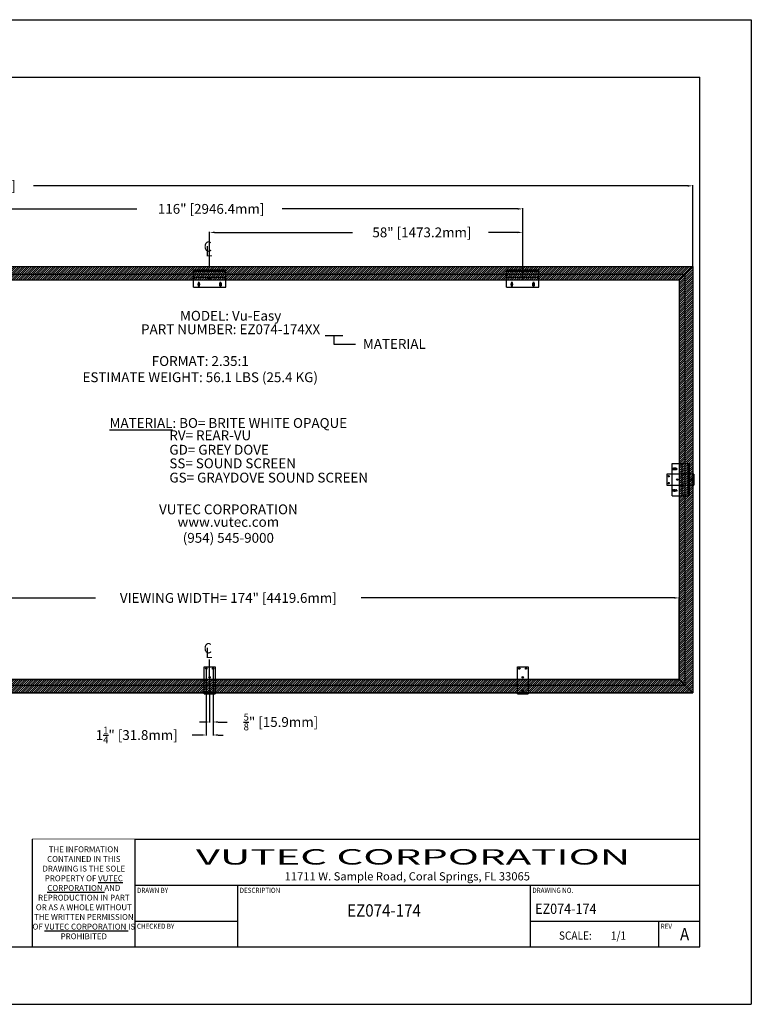
# Model space of a CAD drawing. Units: inches. Extents: x -114 to 114, y -91 to 91.
# Drawn here: x -21 to 114, y -91 to 91 of the extents above; entities that cross this region are included whole.
import ezdxf
from ezdxf.enums import TextEntityAlignment as Align

# ---------------------------------------------------------------- set-up
doc = ezdxf.new("R2010")
doc.units = ezdxf.units.IN
doc.header["$MEASUREMENT"] = 0
doc.linetypes.add('HIDDEN', pattern=[0.375, 0.25, -0.125])
doc.styles.add('ROMAND', font='romand.shx', dxfattribs={"width": 0.9, "oblique": 15, "height": 0.15})
doc.styles.add('ROMANS', font='romans.shx', dxfattribs={"width": 0.9, "oblique": 15, "height": 0.08})
doc.styles.get("Standard").update_dxf_attribs({"font": 'ROMANS.SHX'})
doc.dimstyles.new('AM_ANSI$0', dxfattribs={"dimtxt": 0.09375, "dimasz": 0.09375, "dimexe": 0.1, "dimexo": 0.05, "dimgap": 0.06, "dimtad": 0, "dimtih": 1, "dimtoh": 1, "dimdec": 5, "dimzin": 7, "dimdsep": 46, "dimlunit": 5, "dimtxsty": 'Standard', "dimcen": 0, "dimclrd": 140, "dimclre": 140, "dimclrt": 7, "dimadec": 0, "dimazin": 2, "dimtp": 0.1, "dimtm": 0.1, "dimtfac": 0.71, "dimtdec": 5, "dimtofl": 0, "dimtmove": 0, "dimatfit": 3, "dimfxl": 0, "dimtolj": 1, "dimtzin": 7, "dimlwd": -1, "dimlwe": -1, "dimarcsym": 0})

# ---------------------------------------------------------------- blocks, each defined once
blk = doc.blocks.new('*D2')
at = {"color": 7}
for p, q in [((-72.91, -30.96), (-72.91, -15.82)), ((-71.97, -15.92), (-7.04, -15.92)), ((100.16, -15.92), (42.17, -15.92)), ((101.09, -30.96), (101.09, -15.82))]:
    blk.add_line(p, q, dxfattribs=at)
for points in [[(-71.97, -15.76), (-71.97, -16.07), (-72.91, -15.92)], [(100.16, -15.76), (100.16, -16.07), (101.09, -15.92)]]:
    blk.add_solid(points, dxfattribs=at)
at = {"layer": 'Defpoints', "color": 0}
for p in [(101.09, -15.92), (-72.91, -31.01), (101.09, -31.01)]:
    blk.add_point(p, dxfattribs=at)
at = {"color": 7, "insert": (17.56, -15.92), "char_height": 1.8213, "attachment_point": 5}
blk.add_mtext('\\A1;VIEWING WIDTH= 174" [4419.6mm]', dxfattribs=at)
blk = doc.blocks.new('*D3')
at = {"color": 7}
for p, q in [((-75.41, 45.54), (-75.41, 60.53)), ((-74.47, 60.43), (-45.44, 60.43)), ((102.66, 60.43), (-18.52, 60.43)), ((103.59, 45.54), (103.59, 60.53))]:
    blk.add_line(p, q, dxfattribs=at)
for points in [[(-74.47, 60.58), (-74.47, 60.27), (-75.41, 60.43)], [(102.66, 60.58), (102.66, 60.27), (103.59, 60.43)]]:
    blk.add_solid(points, dxfattribs=at)
at = {"layer": 'Defpoints', "color": 0}
for p in [(103.59, 60.43), (-75.41, 45.49), (103.59, 45.49)]:
    blk.add_point(p, dxfattribs=at)
at = {"color": 7, "insert": (-31.98, 60.43), "char_height": 1.8213, "attachment_point": 5}
blk.add_mtext('\\A1; 179" [4546.6mm]', dxfattribs=at)
blk = doc.blocks.new('*D10')
at = {"color": 7}
for p, q in [((13.47, -29.06), (13.47, -41.42)), ((14.72, -29.11), (14.72, -41.42)), ((12.54, -41.32), (10.85, -41.32)), ((15.65, -41.32), (16.59, -41.32))]:
    blk.add_line(p, q, dxfattribs=at)
for points in [[(12.54, -41.16), (12.54, -41.47), (13.47, -41.32)], [(15.65, -41.16), (15.65, -41.47), (14.72, -41.32)]]:
    blk.add_solid(points, dxfattribs=at)
at = {"layer": 'Defpoints', "color": 0}
for p in [(13.47, -29.01), (14.72, -29.06), (13.47, -41.32)]:
    blk.add_point(p, dxfattribs=at)
at = {"color": 7, "insert": (0.31, -41.32), "char_height": 1.8213, "attachment_point": 5}
blk.add_mtext('\\A1; 1{\\H0.710000x;\\S1/4;}" [31.8mm]', dxfattribs=at)
blk = doc.blocks.new('*D11')
at = {"color": 7}
for p, q in [((14.72, -29.06), (14.72, -39.01)), ((14.1, -30.68), (14.1, -39.01)), ((13.16, -38.91), (12.23, -38.91)), ((15.65, -38.91), (17.37, -38.91))]:
    blk.add_line(p, q, dxfattribs=at)
for points in [[(13.16, -38.75), (13.16, -39.06), (14.1, -38.91)], [(15.65, -38.75), (15.65, -39.06), (14.72, -38.91)]]:
    blk.add_solid(points, dxfattribs=at)
at = {"layer": 'Defpoints', "color": 0}
for p in [(14.72, -29.01), (14.1, -30.63), (14.1, -38.91)]:
    blk.add_point(p, dxfattribs=at)
at = {"color": 7, "insert": (27.02, -38.91), "char_height": 1.8213, "attachment_point": 5}
blk.add_mtext('\\A1; {\\H0.710000x;\\S5/8;}" [15.9mm]', dxfattribs=at)
blk = doc.blocks.new('*D12')
at = {"color": 7}
for p, q in [((-43.91, 43.46), (-43.91, 56.26)), ((-42.97, 56.16), (0.63, 56.16)), ((71.16, 56.16), (27.55, 56.16)), ((72.09, 43.46), (72.09, 56.26))]:
    blk.add_line(p, q, dxfattribs=at)
for points in [[(-42.97, 56.31), (-42.97, 56), (-43.91, 56.16)], [(71.16, 56.31), (71.16, 56), (72.09, 56.16)]]:
    blk.add_solid(points, dxfattribs=at)
at = {"layer": 'Defpoints', "color": 0}
for p in [(-43.91, 56.16), (-43.91, 43.41), (72.09, 43.41)]:
    blk.add_point(p, dxfattribs=at)
at = {"color": 7, "insert": (14.09, 56.16), "char_height": 1.8213, "attachment_point": 5}
blk.add_mtext('\\A1; 116" [2946.4mm]', dxfattribs=at)
blk = doc.blocks.new('*D13')
at = {"color": 7}
for p, q in [((14.09, 45.54), (14.09, 51.9)), ((15.02, 51.8), (40.55, 51.8)), ((71.16, 51.8), (65.73, 51.8)), ((72.09, 44.27), (72.09, 51.9))]:
    blk.add_line(p, q, dxfattribs=at)
for points in [[(15.02, 51.96), (15.02, 51.65), (14.09, 51.8)], [(71.16, 51.96), (71.16, 51.65), (72.09, 51.8)]]:
    blk.add_solid(points, dxfattribs=at)
at = {"layer": 'Defpoints', "color": 0}
for p in [(14.09, 51.8), (14.09, 45.49), (72.09, 44.22)]:
    blk.add_point(p, dxfattribs=at)
at = {"color": 7, "insert": (53.14, 51.8), "char_height": 1.8213, "attachment_point": 5}
blk.add_mtext('\\A1; 58" [1473.2mm]', dxfattribs=at)

msp = doc.modelspace()

# ---------------------------------------------------------------- hatches: boundary and pattern name
h = msp.add_hatch()
h.set_pattern_fill('ANSI31', color=256, scale=2.28882)
h.paths.add_polyline_path([(-75.412425, 45.492857), (103.593771, 45.492857), (103.593771, -33.507143), (-75.406229, -33.507143)])
h.paths.add_polyline_path([(-72.906229, 42.992857), (101.093771, 42.992857), (101.093771, -31.007143), (-72.906229, -31.007143)], flags=16)

# ---------------------------------------------------------------- linework, layer by layer
for p, q in [((-114.496077, 91.208539), (114.429286, 91.208539)), ((114.429286, 91.208539), (114.429286, -91.208539)), ((-104.98535, 80.556525), (104.918559, 80.556525)), ((104.918559, -80.556525), (104.918559, 80.556525)), ((-75.406229, 45.492857), (103.593771, 45.492857)), ((-73.956229, 44.042857), (102.143771, 44.042857)), ((11.09532, 41.652857), (11.09532, 44.832857)), ((17.09532, 44.832857), (11.09532, 44.832857)), ((17.09532, 44.558004), (11.09532, 44.558004)), ((17.09532, 41.652857), (17.09532, 44.832857)), ((75.093771, 44.832857), (69.093771, 44.832857)), ((69.093771, 41.652857), (69.093771, 44.832857)), ((75.093771, 44.558004), (69.093771, 44.558004)), ((75.093771, 41.652857), (75.093771, 44.832857)), ((103.593771, 45.492857), (101.093771, 42.992857)), ((102.143771, 44.042857), (102.143771, -32.057143)), ((103.593771, 45.492857), (103.593771, -33.507143)), ((-72.906229, 42.992857), (101.093771, 42.992857)), ((17.09532, 43.438004), (11.09532, 43.438004)), ((11.84532, 42.194107), (12.34532, 42.194107)), ((11.97032, 42.412857), (11.97032, 41.912857)), ((12.09532, 41.667857), (12.09532, 42.657857)), ((12.22032, 41.912857), (12.22032, 42.412857)), ((14.350942, 43.152857), (13.839697, 43.152857)), ((14.09532, 42.897234), (14.09532, 43.408479)), ((16.34532, 42.194107), (15.84532, 42.194107)), ((15.97032, 41.912857), (15.97032, 42.412857)), ((16.09532, 41.667857), (16.09532, 42.657857)), ((16.22032, 42.412857), (16.22032, 41.912857)), ((75.093771, 43.438004), (69.093771, 43.438004)), ((69.843771, 42.194107), (70.343771, 42.194107)), ((69.968771, 42.412857), (69.968771, 41.912857)), ((70.093771, 41.667857), (70.093771, 42.657857)), ((70.218771, 41.912857), (70.218771, 42.412857)), ((72.349393, 43.152857), (71.838148, 43.152857)), ((72.093771, 42.897234), (72.093771, 43.408479)), ((74.343771, 42.194107), (73.843771, 42.194107)), ((73.968771, 41.912857), (73.968771, 42.412857)), ((74.093771, 41.667857), (74.093771, 42.657857)), ((74.218771, 42.412857), (74.218771, 41.912857)), ((101.093771, 42.992857), (101.47413, 43.373216)), ((101.093771, 42.992857), (101.093771, -31.007143)), ((11.09532, 41.652857), (17.09532, 41.652857)), ((69.093771, 41.652857), (75.093771, 41.652857)), ((35.487093, 32.676296), (38.754778, 32.676296)), ((37.120936, 32.676296), (37.120936, 31.122393)), ((37.120936, 31.122393), (41.123188, 31.122393)), ((99.750673, 2.992857), (99.750673, 8.992857)), ((99.750673, 8.992857), (102.930673, 8.992857)), ((99.765673, 7.992857), (100.755673, 7.992857)), ((100.510673, 8.117857), (100.010673, 8.117857)), ((100.010673, 7.867857), (100.510673, 7.867857)), ((100.260673, 8.242857), (100.260673, 7.742857)), ((101.560673, 8.992857), (101.560673, 2.992857)), ((102.65582, 8.992857), (102.65582, 2.992857)), ((102.930673, 8.992857), (102.930673, 2.992857)), ((98.787466, 6.992857), (98.787466, 4.992857)), ((103.662466, 6.992857), (98.787466, 6.992857)), ((103.149966, 5.825357), (103.149966, 6.160357)), ((103.149966, 6.160357), (103.443716, 6.160357)), ((103.443716, 5.825357), (103.149966, 5.825357)), ((103.662466, 6.992857), (103.662466, 4.992857)), ((103.787466, 6.992857), (103.662466, 6.992857)), ((103.662466, 6.149107), (103.787466, 6.149107)), ((103.662466, 5.836607), (103.787466, 5.836607)), ((103.787466, 6.992857), (103.787466, 4.992857)), ((98.787466, 4.992857), (103.662466, 4.992857)), ((99.765673, 3.992857), (100.755673, 3.992857)), ((100.010673, 4.117857), (100.510673, 4.117857)), ((100.510673, 3.867857), (100.010673, 3.867857)), ((100.260673, 3.742857), (100.260673, 4.242857)), ((103.662466, 4.992857), (103.787466, 4.992857)), ((99.750673, 2.992857), (102.930673, 2.992857)), ((14.09532, -30.632143), (14.09532, -27.354957)), ((13.09532, -28.694643), (15.09532, -28.694643)), ((13.09532, -33.569643), (13.09532, -28.694643)), ((15.09532, -28.694643), (15.09532, -33.569643)), ((71.093771, -28.694643), (73.093771, -28.694643)), ((71.093771, -33.569643), (71.093771, -28.694643)), ((73.093771, -28.694643), (73.093771, -33.569643)), ((-72.906229, -31.007143), (101.093771, -31.007143)), ((101.093771, -31.007143), (103.593771, -33.507143)), ((-73.956229, -32.057143), (102.143771, -32.057143)), ((-75.406229, -33.507143), (103.593771, -33.507143)), ((13.09532, -33.569643), (15.09532, -33.569643)), ((13.09532, -33.694643), (13.09532, -33.569643)), ((13.09532, -33.694643), (15.09532, -33.694643)), ((14.26282, -33.057143), (13.92782, -33.057143)), ((13.92782, -33.057143), (13.92782, -33.350893)), ((13.93907, -33.569643), (13.93907, -33.694643)), ((14.25157, -33.569643), (14.25157, -33.694643)), ((14.26282, -33.350893), (14.26282, -33.057143)), ((15.09532, -33.569643), (15.09532, -33.694643)), ((71.093771, -33.569643), (73.093771, -33.569643)), ((71.093771, -33.694643), (71.093771, -33.569643)), ((71.093771, -33.694643), (73.093771, -33.694643)), ((71.856271, -33.561143), (71.856271, -33.507143)), ((71.856271, -33.507143), (72.331271, -33.507143)), ((72.331271, -33.561143), (71.856271, -33.561143)), ((71.881271, -33.382143), (71.881271, -33.350893)), ((71.881271, -33.350893), (72.306271, -33.350893)), ((72.306271, -33.382143), (71.881271, -33.382143)), ((72.261271, -33.057143), (71.926271, -33.057143)), ((71.926271, -33.057143), (71.926271, -33.350893)), ((71.926271, -33.507143), (71.926271, -33.382143)), ((71.926271, -33.382143), (72.261271, -33.382143)), ((72.261271, -33.507143), (71.926271, -33.507143)), ((71.937521, -33.569643), (71.937521, -33.694643)), ((72.250021, -33.569643), (72.250021, -33.694643)), ((72.261271, -33.350893), (72.261271, -33.057143)), ((72.261271, -33.382143), (72.261271, -33.507143)), ((72.306271, -33.350893), (72.306271, -33.382143)), ((72.331271, -33.507143), (72.331271, -33.561143)), ((73.093771, -33.569643), (73.093771, -33.694643)), ((-18.720891, -80.556525), (-18.720891, -60.583999)), ((0.300562, -60.583999), (104.918559, -60.583999)), ((0.300562, -80.556525), (0.300562, -60.583999)), ((0.300562, -80.556525), (0.300562, -60.583999)), ((0.300562, -69.143653), (104.918559, -69.143653)), ((19.322016, -80.556525), (19.322016, -69.143653)), ((73.53316, -80.556525), (73.53316, -69.143653)), ((0.300562, -75.801162), (19.322016, -75.801162)), ((73.53316, -75.801162), (104.918559, -75.801162)), ((97.309977, -80.556525), (97.309977, -75.801162)), ((-104.98535, -80.556525), (104.918559, -80.556525)), ((-114.496077, -91.208539), (114.429286, -91.208539))]:
    msp.add_line(p, q)
at = {"linetype": 'HIDDEN'}
for p, q in [((101.093771, -31.007143), (101.47413, -31.387503)), ((71.962271, -33.561143), (71.962271, -33.388143)), ((71.962271, -33.388143), (72.225271, -33.388143)), ((72.225271, -33.561143), (71.962271, -33.561143)), ((71.993271, -33.388143), (71.993271, -33.057143)), ((71.993271, -33.057143), (72.194271, -33.057143)), ((72.194271, -33.388143), (71.993271, -33.388143)), ((72.194271, -33.057143), (72.194271, -33.388143)), ((72.225271, -33.388143), (72.225271, -33.561143))]:
    msp.add_line(p, q, dxfattribs=at)
for points in [[(-75.412425, 45.492857), (103.593771, 45.492857), (103.593771, -33.507143), (-75.406229, -33.507143)], [(-72.906229, 42.992857), (101.093771, 42.992857), (101.093771, -31.007143), (-72.906229, -31.007143)], [(103.443716, 5.780357), (103.474966, 5.780357), (103.474966, 6.205357), (103.443716, 6.205357)], [(103.474966, 5.825357), (103.599966, 5.825357), (103.599966, 6.160357), (103.474966, 6.160357)], [(103.599966, 5.755357), (103.653966, 5.755357), (103.653966, 6.230357), (103.599966, 6.230357)], [(14.33282, -33.507143), (14.33282, -33.561143), (13.85782, -33.561143), (13.85782, -33.507143)], [(14.30782, -33.350893), (14.30782, -33.382143), (13.88282, -33.382143), (13.88282, -33.350893)], [(14.26282, -33.382143), (14.26282, -33.507143), (13.92782, -33.507143), (13.92782, -33.382143)]]:
    msp.add_lwpolyline(points, close=True)
for points in [[(103.149966, 5.892357), (103.480966, 5.892357), (103.480966, 6.093357), (103.149966, 6.093357)], [(103.480966, 5.861357), (103.653966, 5.861357), (103.653966, 6.124357), (103.480966, 6.124357)], [(14.22682, -33.388143), (14.22682, -33.561143), (13.96382, -33.561143), (13.96382, -33.388143)], [(14.19582, -33.057143), (14.19582, -33.388143), (13.99482, -33.388143), (13.99482, -33.057143)]]:
    msp.add_lwpolyline(points, close=True, dxfattribs=at)
at = {"const_width": 0.15625}
for points in [[(-18.720891, -60.583999), (0.300562, -60.583999), (0.300562, -80.556525), (-18.720891, -80.556525)], [(0.300562, -60.583999), (104.918559, -60.583999), (104.918559, -69.143653), (0.300562, -69.143653)]]:
    msp.add_lwpolyline(points, close=True, dxfattribs=at)
for centre in [(14.09532, 43.152857), (72.093771, 43.152857), (99.099966, 6.617857), (99.099966, 5.367857), (100.724966, 5.992857), (13.47032, -29.007143), (14.72032, -29.007143), (71.468771, -29.007143), (72.718771, -29.007143), (14.09532, -30.632143), (72.093771, -30.632143)]:
    msp.add_circle(centre, 0.125)
for centre, start, end in [((12.09532, 42.412857), 0, 180), ((16.09532, 42.412857), 0, 180), ((70.093771, 42.412857), 0, 180), ((74.093771, 42.412857), 0, 180), ((12.09532, 41.912857), 180, 0), ((16.09532, 41.912857), 180, 0), ((70.093771, 41.912857), 180, 0), ((74.093771, 41.912857), 180, 0), ((100.010673, 7.992857), 90, 270), ((100.510673, 7.992857), 270, 90), ((100.010673, 3.992857), 90, 270), ((100.510673, 3.992857), 270, 90)]:
    msp.add_arc(centre, 0.125, start, end)

# ---------------------------------------------------------------- texts
at = {"style": 'ROMANS', "oblique": 15, "width": 0.9}
for s, height, p in [('C', 1.902145, (13.011013, 48.227155)), ('L', 1.902145, (13.335478, 47.374937)), ('C', 1.902145, (13.010239, -26.188958)), ('L', 1.902145, (13.334704, -27.041175)), ('EZ074-174', 1.9021454, (74.385288, -74.461566))]:
    msp.add_text(s, height=height, dxfattribs=at).set_placement(p)
at = {"style": 'ROMAND'}
for s, height, width, p in [('VUTEC CORPORATION', 2.85321808, 2, (51.772183, -65.319554)), ('EZ074-174', 2.2825745, 0.9, (46.404015, -74.95927))]:
    msp.add_text(s, height=height, dxfattribs=dict(at, width=width)).set_placement(p, align=Align.CENTER)
at = {"style": 'ROMANS', "oblique": 15}
msp.add_text('11711 W. Sample Road, Coral Springs, FL 33065', height=1.52171631, dxfattribs=at).set_placement((50.704782, -68.258221), align=Align.CENTER)
at = {"width": 0.9}
for s, height, style, p in [('DRAWN BY', 0.9510727, 'ROMANS', (0.631795, -70.562591)), ('DESCRIPTION', 0.95107269, 'ROMANS', (19.653249, -70.562591)), ('DRAWING NO.', 0.95107269, 'ROMANS', (73.864393, -70.562591)), ('CHECKED BY', 0.9510727, 'ROMANS', (0.631795, -77.2201)), ('REV', 0.9510727, 'ROMANS', (97.64121, -77.2201)), ('SCALE:', 1.5217163, 'ROMANS', (78.799689, -79.237355)), ('1/1', 1.5217163, 'ROMANS', (88.425401, -79.237355)), ('A', 2.282574, 'ROMAND', (101.226879, -79.365631))]:
    msp.add_text(s, height=height, dxfattribs=dict(at, style=style)).set_placement(p)
for s, width, insert, char_height, attachment_point in [('MODEL: Vu-Easy', 30.40945991, (17.981376, 36.355566), 1.82128906, 5), ('PART NUMBER: EZ074-174XX', 67.01720358, (17.981376, 33.855566), 1.82128906, 5), ('MATERIAL', 6.64640276, (48.309656, 31.131648), 1.8212891, 5), ('FORMAT: 2.35:1', 56.49399061, (12.355696, 27.966467), 1.82128906, 5), ('ESTIMATE WEIGHT: 56.1 LBS (25.4 KG)', 76.7777341, (12.355696, 24.966467), 1.82128906, 5), ('{\\LMATERIAL}: BO= BRITE WHITE OPAQUE', 69.79881787, (17.563498, 16.492041), 1.82128906, 5), ('RV= REAR-VU', 61.7049265, (6.637082, 13.300059), 1.82128906, 7), ('GD= GREY DOVE', 62.04829827, (6.637082, 10.623515), 1.82128906, 7), ('SS= SOUND SCREEN', 61.13264096, (6.637082, 8.105657), 1.82128906, 7), ('GS= GRAYDOVE SOUND SCREEN', 60.90372644, (6.637082, 5.4628), 1.82128906, 7), ('VUTEC CORPORATION', 61.41564895, (17.563498, 0.492041), 1.82128906, 5), ('www.vutec.com', 51.00004598, (17.563498, -1.834923), 1.82128906, 5), ('(954) 545-9000', 51.91570329, (17.563498, -4.790758), 1.82128906, 5)]:
    msp.add_mtext_dynamic_manual_height_columns(s, width=width, gutter_width=1, heights=[0], dxfattribs=dict(insert=insert, char_height=char_height, attachment_point=attachment_point))
at = {"insert": (-9.210149, -70.550165), "char_height": 1.07421875, "width": 19.02148438, "attachment_point": 5, "style": 'ROMANS'}
msp.add_mtext('THE INFORMATION CONTAINED IN THIS DRAWING IS THE SOLE PROPERTY OF {\\LVUTEC CORPORATION} AND REPRODUCTION IN PART OR AS A WHOLE WITHOUT THE WRITTEN PERMISSION OF {\\LVUTEC CORPORATION} IS PROHIBITED', dxfattribs=at)

# ---------------------------------------------------------------- dimensions: what is measured, and where the dimension line sits
for base, p1, p2, override, picture, middle in [((103.593771, 60.429397), (-75.406229, 45.492857), (103.593771, 45.492857), {"dimtxt": 1.821289, "dimasz": 0.9325, "dimpost": ' <>"', "dimclrd": 7, "dimclre": 7}, '*D3', (-31.981935, 60.429397)), ((-43.906229, 56.156061), (72.093771, 43.408479), (-43.906229, 43.408479), {"dimtxt": 1.821289, "dimasz": 0.9325, "dimpost": ' <>"', "dimclrd": 7, "dimclre": 7}, '*D12', (14.089124, 56.156061)), ((14.092221, 51.803836), (72.093771, 44.218004), (14.092221, 45.492857), {"dimtxt": 1.821289, "dimasz": 0.9325, "dimpost": ' <>"', "dimclrd": 7, "dimclre": 7}, '*D13', (53.140722, 51.803836)), ((101.093771, -15.916706), (-72.906229, -31.007143), (101.093771, -31.007143), {"dimtxt": 1.821289, "dimasz": 0.9325, "dimpost": 'VIEWING WIDTH= <>"', "dimclrd": 7, "dimclre": 7}, '*D2', (17.562367, -15.916706)), ((13.47032, -41.3171), (14.72032, -29.057143), (13.47032, -29.007143), {"dimtxt": 1.821289, "dimasz": 0.9325, "dimpost": ' <>"', "dimclrd": 7, "dimclre": 7}, '*D10', (0.305177, -41.3171)), ((14.09532, -38.906088), (14.72032, -29.007143), (14.09532, -30.632143), {"dimtxt": 1.821289, "dimasz": 0.9325, "dimpost": ' <>"', "dimclrd": 7, "dimclre": 7}, '*D11', (27.018181, -38.906088))]:
    dim = msp.add_linear_dim(base=base, p1=p1, p2=p2, dimstyle='AM_ANSI$0', override=override)
    dim.commit()
    dim.dimension.update_dxf_attribs({"geometry": picture, "text_midpoint": middle, "dimtype": 160})

doc.saveas('drawing.dxf')
